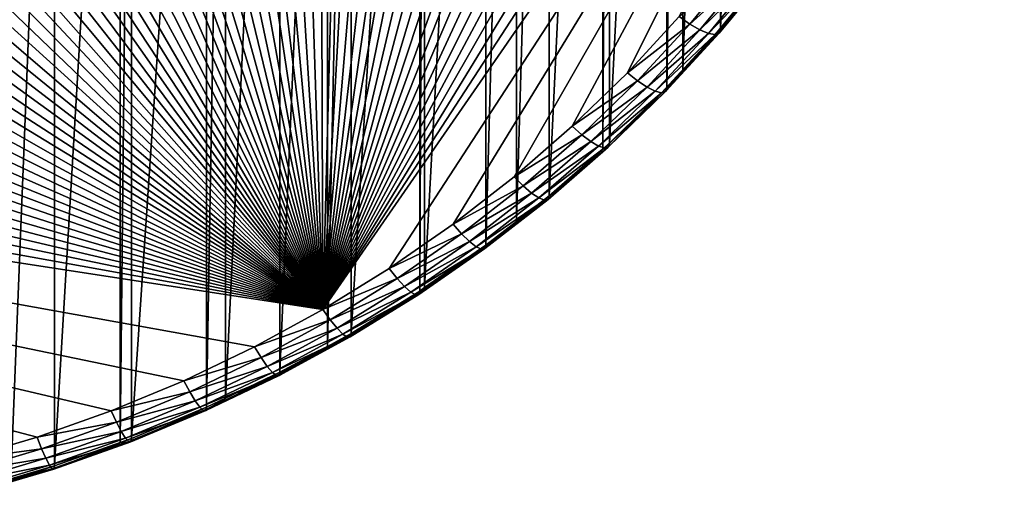
# Model space of a CAD drawing. Extents: x -23 to 88, y -253 to 24.
# Drawn here: x 4 to 13, y -252 to -248 of the extents above; entities that cross this region are included whole.
import ezdxf

# ---------------------------------------------------------------- set-up
doc = ezdxf.new("R2010")
doc.units = 0
doc.layers.add('L5', color=7, linetype='CONTINUOUS')

msp = doc.modelspace()

# ---------------------------------------------------------------- linework, layer by layer
at = {"layer": 'L5', "color": 7}
for points in [[(-1.527185, -227.412, 234.4914), (-0.785955, -227.3522, 234.4692), (7.105618, -250.7477, 243.1551)], [(7.105618, -250.7477, 243.1551), (-0.785955, -227.3522, 234.4692), (-0.042338, -227.3308, 234.4613)], [(7.105618, -250.7477, 243.1551), (-0.042338, -227.3308, 234.4613), (0.701407, -227.3479, 234.4676)], [(0.701407, -227.3479, 234.4676), (1.443023, -227.4033, 234.4882), (7.105618, -250.7477, 243.1551)], [(7.105618, -250.7477, 243.1551), (-2.263776, -227.51, 234.5278), (-1.527185, -227.412, 234.4914)], [(7.105618, -250.7477, 243.1551), (1.443023, -227.4033, 234.4882), (2.180255, -227.4969, 234.523)], [(7.105618, -250.7477, 243.1551), (-2.993494, -227.6458, 234.5782), (-2.263776, -227.51, 234.5278)], [(7.105618, -250.7477, 243.1551), (2.180255, -227.4969, 234.523), (2.910867, -227.6285, 234.5718)], [(2.910867, -227.6285, 234.5718), (3.632638, -227.7976, 234.6346), (7.105618, -250.7477, 243.1551)], [(-3.714119, -227.8192, 234.6426), (-2.993494, -227.6458, 234.5782), (7.105618, -250.7477, 243.1551)], [(7.105618, -250.7477, 243.1551), (-4.423466, -228.0294, 234.7207), (-3.714119, -227.8192, 234.6426)], [(7.105618, -250.7477, 243.1551), (3.632638, -227.7976, 234.6346), (4.343377, -228.0037, 234.7111)], [(7.105618, -250.7477, 243.1551), (4.343377, -228.0037, 234.7111), (5.040925, -228.2462, 234.8011)], [(7.105618, -250.7477, 243.1551), (-5.119378, -228.276, 234.8122), (-4.423466, -228.0294, 234.7207)], [(-5.799742, -228.5582, 234.917), (-5.119378, -228.276, 234.8122), (7.105618, -250.7477, 243.1551)], [(5.040925, -228.2462, 234.8011), (5.723164, -228.5243, 234.9044), (7.105618, -250.7477, 243.1551)], [(7.105618, -250.7477, 243.1551), (-6.462493, -228.8751, 235.0346), (-5.799742, -228.5582, 234.917)], [(7.105618, -250.7477, 243.1551), (5.723164, -228.5243, 234.9044), (6.388023, -228.8373, 235.0206)], [(7.105618, -250.7477, 243.1551), (6.388023, -228.8373, 235.0206), (7.033481, -229.1841, 235.1494)], [(7.105618, -250.7477, 243.1551), (-7.105618, -229.2257, 235.1648), (-6.462493, -228.8751, 235.0346)], [(7.033481, -229.1841, 235.1494), (7.657578, -229.5638, 235.2903), (7.105618, -250.7477, 243.1551)], [(-7.727163, -229.609, 235.3071), (-7.105618, -229.2257, 235.1648), (7.105618, -250.7477, 243.1551)], [(7.657578, -229.5638, 235.2903), (8.25842, -229.9751, 235.443), (7.105618, -250.7477, 243.1551)], [(7.105618, -250.7477, 243.1551), (-8.325242, -230.0238, 235.4611), (-7.727163, -229.609, 235.3071)], [(7.105618, -250.7477, 243.1551), (-8.898037, -230.4689, 235.6263), (-8.325242, -230.0238, 235.4611)], [(7.105618, -250.7477, 243.1551), (8.25842, -229.9751, 235.443), (8.834181, -230.4168, 235.607)], [(-9.443808, -230.9429, 235.8023), (-8.898037, -230.4689, 235.6263), (7.105618, -250.7477, 243.1551)], [(7.105618, -250.7477, 243.1551), (8.834181, -230.4168, 235.607), (9.383113, -230.8875, 235.7818)], [(7.105618, -250.7477, 243.1551), (-9.960899, -231.4443, 235.9885), (-9.443808, -230.9429, 235.8023)], [(9.383113, -230.8875, 235.7818), (9.903549, -231.3859, 235.9668), (7.105618, -250.7477, 243.1551)], [(9.903549, -231.3859, 235.9668), (10.39391, -231.9104, 236.1615), (7.105618, -250.7477, 243.1551)], [(7.105618, -250.7477, 243.1551), (-10.44774, -231.9717, 236.1843), (-9.960899, -231.4443, 235.9885)], [(-10.90285, -232.5234, 236.3891), (-10.44774, -231.9717, 236.1843), (7.105618, -250.7477, 243.1551)], [(7.105618, -250.7477, 243.1551), (10.39391, -231.9104, 236.1615), (10.8527, -232.4595, 236.3654)], [(-11.32485, -233.0978, 236.6024), (-10.90285, -232.5234, 236.3891), (7.105618, -250.7477, 243.1551)], [(7.105618, -250.7477, 243.1551), (10.8527, -232.4595, 236.3654), (11.27854, -233.0314, 236.5777)], [(11.27854, -233.0314, 236.5777), (11.67012, -233.6244, 236.7979), (7.105618, -250.7477, 243.1551)], [(7.105618, -250.7477, 243.1551), (-11.71245, -233.6931, 236.8234), (-11.32485, -233.0978, 236.6024)], [(7.105618, -250.7477, 243.1551), (11.67012, -233.6244, 236.7979), (12.02626, -234.2367, 237.0252)], [(7.105618, -250.7477, 243.1551), (-12.06449, -234.3076, 237.0515), (-11.71245, -233.6931, 236.8234)], [(7.105618, -250.7477, 243.1551), (12.02626, -234.2367, 237.0252), (12.34587, -234.8665, 237.259)], [(-12.37989, -234.9392, 237.286), (-12.06449, -234.3076, 237.0515), (7.105618, -250.7477, 243.1551)], [(12.34587, -234.8665, 237.259), (12.62799, -235.5119, 237.4986), (7.105618, -250.7477, 243.1551)], [(7.105618, -250.7477, 243.1551), (-12.65768, -235.5862, 237.5262), (-12.37989, -234.9392, 237.286)], [(7.105618, -250.7477, 243.1551), (12.62799, -235.5119, 237.4986), (12.87177, -236.1708, 237.7433)], [(-12.89704, -236.2466, 237.7714), (-12.65768, -235.5862, 237.5262), (7.105618, -250.7477, 243.1551)], [(7.105618, -250.7477, 243.1551), (12.87177, -236.1708, 237.7433), (13.07645, -236.8414, 237.9922)], [(7.105618, -250.7477, 243.1551), (-13.09723, -236.9183, 238.0208), (-12.89704, -236.2466, 237.7714)], [(13.07645, -236.8414, 237.9922), (13.24141, -237.5215, 238.2447), (7.105618, -250.7477, 243.1551)], [(7.105618, -250.7477, 243.1551), (-13.25765, -237.5994, 238.2736), (-13.09723, -236.9183, 238.0208)], [(13.24141, -237.5215, 238.2447), (13.36617, -238.2091, 238.5), (7.105618, -250.7477, 243.1551)], [(-13.3778, -238.2877, 238.5292), (-13.25765, -237.5994, 238.2736), (7.105618, -250.7477, 243.1551)], [(10.83469, -237.9614, 270.0889), (10.83469, -248.1245, 242.7146), (11.16683, -237.5588, 269.9394)], [(11.16683, -237.5588, 269.9394), (10.83469, -248.1245, 242.7146), (11.16683, -247.7219, 242.5651)], [(10.4794, -238.3463, 270.2318), (10.4794, -248.5094, 242.8575), (10.83469, -237.9614, 270.0889)], [(10.83469, -237.9614, 270.0889), (10.4794, -248.5094, 242.8575), (10.83469, -248.1245, 242.7146)], [(7.105618, -250.7477, 243.1551), (13.36617, -238.2091, 238.5), (13.45033, -238.902, 238.7573)], [(7.105618, -250.7477, 243.1551), (-13.45732, -238.9811, 238.7866), (-13.3778, -238.2877, 238.5292)], [(10.32982, -238.5083, 270.2919), (10.32982, -248.6714, 242.9176), (10.4794, -238.3463, 270.2318)], [(10.4794, -238.3463, 270.2318), (10.32982, -248.6714, 242.9176), (10.4794, -248.5094, 242.8575)], [(9.793579, -239.0283, 270.485), (9.793579, -249.1914, 243.1107), (10.32982, -238.5083, 270.2919)], [(10.32982, -238.5083, 270.2919), (9.793579, -249.1914, 243.1107), (10.32982, -248.6714, 242.9176)], [(7.105618, -250.7477, 243.1551), (13.45033, -238.902, 238.7573), (13.49364, -239.5983, 239.0158)], [(7.105618, -250.7477, 243.1551), (-13.49597, -239.6776, 239.0452), (-13.45732, -238.9811, 238.7866)], [(9.227593, -239.5199, 270.6675), (9.227593, -249.683, 243.2932), (9.730701, -239.083, 270.5052)], [(9.730701, -239.083, 270.5052), (9.227593, -249.683, 243.2932), (9.730701, -249.246, 243.131)], [(9.730701, -239.083, 270.5052), (9.730701, -249.246, 243.131), (9.793579, -239.0283, 270.485)], [(9.793579, -239.0283, 270.485), (9.730701, -249.246, 243.131), (9.793579, -249.1914, 243.1107)], [(8.919586, -239.7592, 270.7563), (8.919586, -249.9223, 243.382), (9.227593, -239.5199, 270.6675)], [(9.227593, -239.5199, 270.6675), (8.919586, -249.9223, 243.382), (9.227593, -249.683, 243.2932)], [(13.49364, -239.5983, 239.0158), (13.49597, -240.2957, 239.2747), (7.105618, -250.7477, 243.1551)], [(-13.49364, -240.3751, 239.3042), (-13.49597, -239.6776, 239.0452), (7.105618, -250.7477, 243.1551)], [(8.633584, -239.9814, 270.8388), (8.633584, -250.1445, 243.4645), (8.919586, -239.7592, 270.7563)], [(8.919586, -239.7592, 270.7563), (8.633584, -250.1445, 243.4645), (8.919586, -249.9223, 243.382)], [(8.059288, -240.3798, 270.9867), (8.059288, -250.5428, 243.6124), (8.633584, -239.9814, 270.8388)], [(8.633584, -239.9814, 270.8388), (8.059288, -250.5428, 243.6124), (8.633584, -250.1445, 243.4645)], [(-13.45033, -241.0714, 239.5627), (-13.49364, -240.3751, 239.3042), (7.105618, -250.7477, 243.1551)], [(7.105618, -250.7477, 243.1551), (13.49597, -240.2957, 239.2747), (13.45732, -240.9922, 239.5333)], [(8.013355, -240.4116, 270.9985), (8.013355, -250.5747, 243.6243), (8.059288, -240.3798, 270.9867)], [(8.059288, -240.3798, 270.9867), (8.013355, -250.5747, 243.6243), (8.059288, -250.5428, 243.6124)], [(7.36879, -240.8091, 271.1461), (7.36879, -250.9722, 243.7718), (8.013355, -240.4116, 270.9985)], [(8.013355, -240.4116, 270.9985), (7.36879, -250.9722, 243.7718), (8.013355, -250.5747, 243.6243)], [(7.146487, -240.9303, 271.1911), (7.146487, -251.0934, 243.8168), (7.36879, -240.8091, 271.1461)], [(7.36879, -240.8091, 271.1461), (7.146487, -251.0934, 243.8168), (7.36879, -250.9722, 243.7718)], [(6.701845, -241.1727, 271.2811), (6.701845, -251.3358, 243.9068), (7.146487, -240.9303, 271.1911)], [(7.146487, -240.9303, 271.1911), (6.701845, -251.3358, 243.9068), (7.146487, -251.0934, 243.8168)], [(7.105618, -250.7477, 243.1551), (13.45732, -240.9922, 239.5333), (13.3778, -241.6857, 239.7907)], [(7.105618, -250.7477, 243.1551), (-13.36617, -241.7643, 239.8199), (-13.45033, -241.0714, 239.5627)], [(6.19272, -241.4161, 271.3715), (6.19272, -251.5792, 243.9972), (6.701845, -241.1727, 271.2811)], [(6.701845, -241.1727, 271.2811), (6.19272, -251.5792, 243.9972), (6.701845, -251.3358, 243.9068)], [(6.014547, -241.5013, 271.4031), (6.014547, -251.6644, 244.0288), (6.19272, -241.4161, 271.3715)], [(6.19272, -241.4161, 271.3715), (6.014547, -251.6644, 244.0288), (6.19272, -251.5792, 243.9972)], [(5.308984, -241.7939, 271.5118), (5.308984, -251.957, 244.1375), (6.014547, -241.5013, 271.4031)], [(6.014547, -241.5013, 271.4031), (5.308984, -251.957, 244.1375), (6.014547, -251.6644, 244.0288)], [(7.105618, -250.7477, 243.1551), (-13.24141, -242.4519, 240.0752), (-13.36617, -241.7643, 239.8199)], [(7.727163, -250.3644, 243.0128), (7.105618, -250.7477, 243.1551), (13.3778, -241.6857, 239.7907)], [(13.3778, -241.6857, 239.7907), (8.325242, -249.9496, 242.8588), (7.727163, -250.3644, 243.0128)], [(13.3778, -241.6857, 239.7907), (8.898037, -249.5045, 242.6936), (8.325242, -249.9496, 242.8588)], [(9.443808, -249.0305, 242.5176), (8.898037, -249.5045, 242.6936), (13.3778, -241.6857, 239.7907)], [(9.443808, -249.0305, 242.5176), (13.3778, -241.6857, 239.7907), (9.960899, -248.5291, 242.3314)], [(9.960899, -248.5291, 242.3314), (13.3778, -241.6857, 239.7907), (10.44774, -248.0017, 242.1356)], [(4.587297, -242.0497, 271.6067), (4.587297, -252.2128, 244.2324), (5.202084, -241.8318, 271.5258)], [(5.202084, -241.8318, 271.5258), (4.587297, -252.2128, 244.2324), (5.202084, -251.9949, 244.1515)], [(5.202084, -241.8318, 271.5258), (5.202084, -251.9949, 244.1515), (5.308984, -241.7939, 271.5118)], [(5.308984, -241.7939, 271.5118), (5.202084, -251.9949, 244.1515), (5.308984, -251.957, 244.1375)], [(4.178615, -242.1708, 271.6517), (4.178615, -252.3339, 244.2774), (4.587297, -242.0497, 271.6067)], [(4.587297, -242.0497, 271.6067), (4.178615, -252.3339, 244.2774), (4.587297, -252.2128, 244.2324)], [(-13.07645, -243.132, 240.3277), (-13.24141, -242.4519, 240.0752), (7.105618, -250.7477, 243.1551)], [(7.105618, -250.7477, 243.1551), (-12.87177, -243.8025, 240.5766), (-13.07645, -243.132, 240.3277)], [(7.105618, -250.7477, 243.1551), (-12.62799, -244.4615, 240.8213), (-12.87177, -243.8025, 240.5766)], [(-12.34587, -245.1068, 241.0609), (-12.62799, -244.4615, 240.8213), (7.105618, -250.7477, 243.1551)], [(7.105618, -250.7477, 243.1551), (-12.02626, -245.7366, 241.2947), (-12.34587, -245.1068, 241.0609)], [(7.105618, -250.7477, 243.1551), (-11.67012, -246.349, 241.522), (-12.02626, -245.7366, 241.2947)], [(-11.27854, -246.942, 241.7422), (-11.67012, -246.349, 241.522), (7.105618, -250.7477, 243.1551)], [(7.105618, -250.7477, 243.1551), (-10.8527, -247.5139, 241.9546), (-11.27854, -246.942, 241.7422)], [(7.105618, -250.7477, 243.1551), (-10.39391, -248.063, 242.1584), (-10.8527, -247.5139, 241.9546)], [(10.54789, -248.0726, 242.1801), (10.44774, -248.0017, 242.1356), (11.00736, -247.5156, 241.9733)], [(11.10475, -247.5649, 242.0449), (10.54789, -248.0726, 242.1801), (11.00736, -247.5156, 241.9733)], [(10.64122, -248.1268, 242.2535), (10.54789, -248.0726, 242.1801), (11.10475, -247.5649, 242.0449)], [(11.18839, -247.5944, 242.1407), (10.64122, -248.1268, 242.2535), (11.10475, -247.5649, 242.0449)], [(10.82151, -248.1594, 242.5895), (10.78285, -248.1717, 242.4655), (11.2929, -247.588, 242.3773)], [(11.2929, -247.588, 242.3773), (10.78285, -248.1717, 242.4655), (11.25256, -247.6023, 242.254)], [(11.2929, -247.588, 242.3773), (11.16683, -247.7219, 242.5651), (10.82151, -248.1594, 242.5895)], [(10.72136, -248.1606, 242.3509), (10.64122, -248.1268, 242.2535), (11.18839, -247.5944, 242.1407)], [(11.25256, -247.6023, 242.254), (10.72136, -248.1606, 242.3509), (11.18839, -247.5944, 242.1407)], [(10.78285, -248.1717, 242.4655), (10.72136, -248.1606, 242.3509), (11.25256, -247.6023, 242.254)], [(10.82151, -248.1594, 242.5895), (11.16683, -247.7219, 242.5651), (10.83469, -248.1245, 242.7146)], [(10.54789, -248.0726, 242.1801), (9.960899, -248.5291, 242.3314), (10.44774, -248.0017, 242.1356)], [(6.462493, -251.0983, 243.2853), (5.799742, -251.4152, 243.4029), (-10.39391, -248.063, 242.1584)], [(-10.39391, -248.063, 242.1584), (5.799742, -251.4152, 243.4029), (5.119378, -251.6973, 243.5077)], [(6.462493, -251.0983, 243.2853), (-10.39391, -248.063, 242.1584), (7.105618, -250.7477, 243.1551)], [(5.119378, -251.6973, 243.5077), (4.423466, -251.9439, 243.5993), (-10.39391, -248.063, 242.1584)], [(-10.39391, -248.063, 242.1584), (4.423466, -251.9439, 243.5993), (3.714119, -252.1542, 243.6773)], [(10.05638, -248.605, 242.3778), (9.960899, -248.5291, 242.3314), (10.54789, -248.0726, 242.1801)], [(10.64122, -248.1268, 242.2535), (10.05638, -248.605, 242.3778), (10.54789, -248.0726, 242.1801)], [(10.14536, -248.6639, 242.453), (10.05638, -248.605, 242.3778), (10.64122, -248.1268, 242.2535)], [(10.72136, -248.1606, 242.3509), (10.14536, -248.6639, 242.453), (10.64122, -248.1268, 242.2535)], [(10.82151, -248.1594, 242.5895), (10.83469, -248.1245, 242.7146), (10.31725, -248.7057, 242.7923)], [(10.83469, -248.1245, 242.7146), (10.4794, -248.5094, 242.8575), (10.31725, -248.7057, 242.7923)], [(10.22177, -248.7018, 242.5518), (10.14536, -248.6639, 242.453), (10.72136, -248.1606, 242.3509)], [(10.78285, -248.1717, 242.4655), (10.22177, -248.7018, 242.5518), (10.72136, -248.1606, 242.3509)], [(10.28039, -248.7161, 242.6675), (10.22177, -248.7018, 242.5518), (10.78285, -248.1717, 242.4655)], [(10.31725, -248.7057, 242.7923), (10.28039, -248.7161, 242.6675), (10.82151, -248.1594, 242.5895)], [(10.82151, -248.1594, 242.5895), (10.28039, -248.7161, 242.6675), (10.78285, -248.1717, 242.4655)], [(10.31725, -248.7057, 242.7923), (10.4794, -248.5094, 242.8575), (10.32982, -248.6714, 242.9176)], [(10.05638, -248.605, 242.3778), (9.443808, -249.0305, 242.5176), (9.960899, -248.5291, 242.3314)], [(9.534336, -249.1113, 242.5658), (9.443808, -249.0305, 242.5176), (10.05638, -248.605, 242.3778)], [(10.14536, -248.6639, 242.453), (9.534336, -249.1113, 242.5658), (10.05638, -248.605, 242.3778)], [(9.618693, -249.1747, 242.6426), (9.534336, -249.1113, 242.5658), (10.14536, -248.6639, 242.453)], [(10.22177, -248.7018, 242.5518), (9.618693, -249.1747, 242.6426), (10.14536, -248.6639, 242.453)], [(10.31725, -248.7057, 242.7923), (10.32982, -248.6714, 242.9176), (9.781661, -249.2251, 242.9851)], [(10.32982, -248.6714, 242.9176), (9.793579, -249.1914, 243.1107), (9.781661, -249.2251, 242.9851)], [(9.691133, -249.2164, 242.7428), (9.618693, -249.1747, 242.6426), (10.22177, -248.7018, 242.5518)], [(10.28039, -248.7161, 242.6675), (9.691133, -249.2164, 242.7428), (10.22177, -248.7018, 242.5518)], [(9.746718, -249.2336, 242.8597), (9.691133, -249.2164, 242.7428), (10.28039, -248.7161, 242.6675)], [(9.781661, -249.2251, 242.9851), (9.746718, -249.2336, 242.8597), (10.31725, -248.7057, 242.7923)], [(10.31725, -248.7057, 242.7923), (9.746718, -249.2336, 242.8597), (10.28039, -248.7161, 242.6675)], [(9.534336, -249.1113, 242.5658), (8.898037, -249.5045, 242.6936), (9.443808, -249.0305, 242.5176)], [(8.983332, -249.5898, 242.7434), (8.898037, -249.5045, 242.6936), (9.534336, -249.1113, 242.5658)], [(9.618693, -249.1747, 242.6426), (8.983332, -249.5898, 242.7434), (9.534336, -249.1113, 242.5658)], [(9.062815, -249.6574, 242.8218), (8.983332, -249.5898, 242.7434), (9.618693, -249.1747, 242.6426)], [(9.691133, -249.2164, 242.7428), (9.062815, -249.6574, 242.8218), (9.618693, -249.1747, 242.6426)], [(9.131068, -249.7028, 242.9234), (9.062815, -249.6574, 242.8218), (9.691133, -249.2164, 242.7428)], [(9.746718, -249.2336, 242.8597), (9.131068, -249.7028, 242.9234), (9.691133, -249.2164, 242.7428)], [(9.183441, -249.7228, 243.0413), (9.131068, -249.7028, 242.9234), (9.746718, -249.2336, 242.8597)], [(9.216364, -249.716, 243.1674), (9.183441, -249.7228, 243.0413), (9.781661, -249.2251, 242.9851)], [(9.781661, -249.2251, 242.9851), (9.183441, -249.7228, 243.0413), (9.746718, -249.2336, 242.8597)], [(9.781661, -249.2251, 242.9851), (9.730701, -249.246, 243.131), (9.216364, -249.716, 243.1674)], [(9.216364, -249.716, 243.1674), (9.730701, -249.246, 243.131), (9.227593, -249.683, 243.2932)], [(9.781661, -249.2251, 242.9851), (9.793579, -249.1914, 243.1107), (9.730701, -249.246, 243.131)], [(8.983332, -249.5898, 242.7434), (8.325242, -249.9496, 242.8588), (8.898037, -249.5045, 242.6936)], [(8.405047, -250.0391, 242.9102), (8.325242, -249.9496, 242.8588), (8.983332, -249.5898, 242.7434)], [(9.062815, -249.6574, 242.8218), (8.405047, -250.0391, 242.9102), (8.983332, -249.5898, 242.7434)], [(8.479413, -250.1107, 242.9901), (8.405047, -250.0391, 242.9102), (9.062815, -249.6574, 242.8218)], [(9.131068, -249.7028, 242.9234), (8.479413, -250.1107, 242.9901), (9.062815, -249.6574, 242.8218)], [(8.543273, -250.1595, 243.093), (8.479413, -250.1107, 242.9901), (9.131068, -249.7028, 242.9234)], [(9.183441, -249.7228, 243.0413), (8.543273, -250.1595, 243.093), (9.131068, -249.7028, 242.9234)], [(9.216364, -249.716, 243.1674), (9.227593, -249.683, 243.2932), (8.623078, -250.177, 243.3386)], [(8.623078, -250.177, 243.3386), (9.227593, -249.683, 243.2932), (8.919586, -249.9223, 243.382)], [(8.592274, -250.1821, 243.2118), (8.543273, -250.1595, 243.093), (9.183441, -249.7228, 243.0413)], [(8.623078, -250.177, 243.3386), (8.592274, -250.1821, 243.2118), (9.216364, -249.716, 243.1674)], [(9.216364, -249.716, 243.1674), (8.592274, -250.1821, 243.2118), (9.183441, -249.7228, 243.0413)], [(8.405047, -250.0391, 242.9102), (7.727163, -250.3644, 243.0128), (8.325242, -249.9496, 242.8588)], [(8.919586, -249.9223, 243.382), (8.633584, -250.1445, 243.4645), (8.623078, -250.177, 243.3386)], [(7.801235, -250.4579, 243.0657), (7.727163, -250.3644, 243.0128), (8.405047, -250.0391, 242.9102)], [(8.479413, -250.1107, 242.9901), (7.801235, -250.4579, 243.0657), (8.405047, -250.0391, 242.9102)], [(7.870259, -250.5333, 243.147), (7.801235, -250.4579, 243.0657), (8.479413, -250.1107, 242.9901)], [(8.543273, -250.1595, 243.093), (7.870259, -250.5333, 243.147), (8.479413, -250.1107, 242.9901)], [(7.929531, -250.5852, 243.251), (7.870259, -250.5333, 243.147), (8.543273, -250.1595, 243.093)], [(8.592274, -250.1821, 243.2118), (7.929531, -250.5852, 243.251), (8.543273, -250.1595, 243.093)], [(8.623078, -250.177, 243.3386), (8.633584, -250.1445, 243.4645), (8.059288, -250.5428, 243.6124)], [(7.975012, -250.6102, 243.3708), (7.929531, -250.5852, 243.251), (8.592274, -250.1821, 243.2118)], [(8.003603, -250.6067, 243.4981), (7.975012, -250.6102, 243.3708), (8.623078, -250.177, 243.3386)], [(8.623078, -250.177, 243.3386), (7.975012, -250.6102, 243.3708), (8.592274, -250.1821, 243.2118)], [(8.623078, -250.177, 243.3386), (8.059288, -250.5428, 243.6124), (8.003603, -250.6067, 243.4981)], [(7.801235, -250.4579, 243.0657), (7.105618, -250.7477, 243.1551), (7.727163, -250.3644, 243.0128)], [(7.173732, -250.8449, 243.2094), (7.105618, -250.7477, 243.1551), (7.801235, -250.4579, 243.0657)], [(7.870259, -250.5333, 243.147), (7.173732, -250.8449, 243.2094), (7.801235, -250.4579, 243.0657)], [(7.237204, -250.9236, 243.2919), (7.173732, -250.8449, 243.2094), (7.870259, -250.5333, 243.147)], [(7.929531, -250.5852, 243.251), (7.237204, -250.9236, 243.2919), (7.870259, -250.5333, 243.147)], [(8.003603, -250.6067, 243.4981), (8.059288, -250.5428, 243.6124), (8.013355, -250.5747, 243.6243)], [(7.291708, -250.9785, 243.397), (7.237204, -250.9236, 243.2919), (7.929531, -250.5852, 243.251)], [(7.975012, -250.6102, 243.3708), (7.291708, -250.9785, 243.397), (7.929531, -250.5852, 243.251)], [(7.333531, -251.0058, 243.5176), (7.291708, -250.9785, 243.397), (7.975012, -250.6102, 243.3708)], [(7.359822, -251.0037, 243.6455), (7.333531, -251.0058, 243.5176), (8.003603, -250.6067, 243.4981)], [(8.003603, -250.6067, 243.4981), (7.333531, -251.0058, 243.5176), (7.975012, -250.6102, 243.3708)], [(8.003603, -250.6067, 243.4981), (8.013355, -250.5747, 243.6243), (7.359822, -251.0037, 243.6455)], [(8.013355, -250.5747, 243.6243), (7.36879, -250.9722, 243.7718), (7.359822, -251.0037, 243.6455)], [(7.173732, -250.8449, 243.2094), (6.462493, -251.0983, 243.2853), (7.105618, -250.7477, 243.1551)], [(6.524442, -251.1989, 243.3408), (6.462493, -251.0983, 243.2853), (7.173732, -250.8449, 243.2094)], [(7.237204, -250.9236, 243.2919), (6.524442, -251.1989, 243.3408), (7.173732, -250.8449, 243.2094)], [(6.582169, -251.2808, 243.4245), (6.524442, -251.1989, 243.3408), (7.237204, -250.9236, 243.2919)], [(7.291708, -250.9785, 243.397), (6.582169, -251.2808, 243.4245), (7.237204, -250.9236, 243.2919)], [(6.63174, -251.3383, 243.5306), (6.582169, -251.2808, 243.4245), (7.291708, -250.9785, 243.397)], [(7.333531, -251.0058, 243.5176), (6.63174, -251.3383, 243.5306), (7.291708, -250.9785, 243.397)], [(6.669778, -251.3677, 243.652), (6.63174, -251.3383, 243.5306), (7.333531, -251.0058, 243.5176)], [(6.69369, -251.3668, 243.7803), (6.669778, -251.3677, 243.652), (7.359822, -251.0037, 243.6455)], [(7.359822, -251.0037, 243.6455), (6.669778, -251.3677, 243.652), (7.333531, -251.0058, 243.5176)], [(7.359822, -251.0037, 243.6455), (7.146487, -251.0934, 243.8168), (6.69369, -251.3668, 243.7803)], [(7.359822, -251.0037, 243.6455), (7.36879, -250.9722, 243.7718), (7.146487, -251.0934, 243.8168)], [(6.524442, -251.1989, 243.3408), (5.799742, -251.4152, 243.4029), (6.462493, -251.0983, 243.2853)], [(6.69369, -251.3668, 243.7803), (7.146487, -251.0934, 243.8168), (6.701845, -251.3358, 243.9068)], [(5.855338, -251.5188, 243.4596), (5.799742, -251.4152, 243.4029), (6.524442, -251.1989, 243.3408)], [(6.582169, -251.2808, 243.4245), (5.855338, -251.5188, 243.4596), (6.524442, -251.1989, 243.3408)], [(5.907145, -251.6035, 243.5443), (5.855338, -251.5188, 243.4596), (6.582169, -251.2808, 243.4245)], [(6.63174, -251.3383, 243.5306), (5.907145, -251.6035, 243.5443), (6.582169, -251.2808, 243.4245)], [(5.951633, -251.6635, 243.6513), (5.907145, -251.6035, 243.5443), (6.63174, -251.3383, 243.5306)], [(6.669778, -251.3677, 243.652), (5.951633, -251.6635, 243.6513), (6.63174, -251.3383, 243.5306)], [(5.985769, -251.6947, 243.7734), (5.951633, -251.6635, 243.6513), (6.669778, -251.3677, 243.652)], [(6.007228, -251.695, 243.9021), (5.985769, -251.6947, 243.7734), (6.69369, -251.3668, 243.7803)], [(6.69369, -251.3668, 243.7803), (5.985769, -251.6947, 243.7734), (6.669778, -251.3677, 243.652)], [(6.69369, -251.3668, 243.7803), (6.701845, -251.3358, 243.9068), (6.007228, -251.695, 243.9021)], [(6.701845, -251.3358, 243.9068), (6.19272, -251.5792, 243.9972), (6.007228, -251.695, 243.9021)], [(5.855338, -251.5188, 243.4596), (5.119378, -251.6973, 243.5077), (5.799742, -251.4152, 243.4029)], [(5.168451, -251.8037, 243.5654), (5.119378, -251.6973, 243.5077), (5.855338, -251.5188, 243.4596)], [(5.907145, -251.6035, 243.5443), (5.168451, -251.8037, 243.5654), (5.855338, -251.5188, 243.4596)], [(5.214181, -251.8909, 243.651), (5.168451, -251.8037, 243.5654), (5.907145, -251.6035, 243.5443)], [(5.951633, -251.6635, 243.6513), (5.214181, -251.8909, 243.651), (5.907145, -251.6035, 243.5443)], [(6.007228, -251.695, 243.9021), (6.19272, -251.5792, 243.9972), (6.014547, -251.6644, 244.0288)], [(5.168451, -251.8037, 243.5654), (4.423466, -251.9439, 243.5993), (5.119378, -251.6973, 243.5077)], [(5.25345, -251.9531, 243.7589), (5.214181, -251.8909, 243.651), (5.951633, -251.6635, 243.6513)], [(5.985769, -251.6947, 243.7734), (5.25345, -251.9531, 243.7589), (5.951633, -251.6635, 243.6513)], [(5.283582, -251.9859, 243.8815), (5.25345, -251.9531, 243.7589), (5.985769, -251.6947, 243.7734)], [(6.007228, -251.695, 243.9021), (5.283582, -251.9859, 243.8815), (5.985769, -251.6947, 243.7734)], [(5.302523, -251.9873, 244.0107), (5.283582, -251.9859, 243.8815), (6.007228, -251.695, 243.9021)], [(6.007228, -251.695, 243.9021), (6.014547, -251.6644, 244.0288), (5.302523, -251.9873, 244.0107)], [(6.014547, -251.6644, 244.0288), (5.308984, -251.957, 244.1375), (5.302523, -251.9873, 244.0107)], [(4.465868, -252.0526, 243.6578), (4.423466, -251.9439, 243.5993), (5.168451, -251.8037, 243.5654)], [(5.214181, -251.8909, 243.651), (4.465868, -252.0526, 243.6578), (5.168451, -251.8037, 243.5654)], [(4.505381, -252.142, 243.7443), (4.465868, -252.0526, 243.6578), (5.214181, -251.8909, 243.651)], [(5.25345, -251.9531, 243.7589), (4.505381, -252.142, 243.7443), (5.214181, -251.8909, 243.651)], [(4.465868, -252.0526, 243.6578), (3.714119, -252.1542, 243.6773), (4.423466, -251.9439, 243.5993)], [(4.539312, -252.2061, 243.8528), (4.505381, -252.142, 243.7443), (5.25345, -251.9531, 243.7589)], [(5.283582, -251.9859, 243.8815), (4.539312, -252.2061, 243.8528), (5.25345, -251.9531, 243.7589)], [(4.565348, -252.2404, 243.976), (4.539312, -252.2061, 243.8528), (5.283582, -251.9859, 243.8815)], [(5.302523, -251.9873, 244.0107), (4.565348, -252.2404, 243.976), (5.283582, -251.9859, 243.8815)], [(4.581715, -252.2427, 244.1055), (4.565348, -252.2404, 243.976), (5.302523, -251.9873, 244.0107)], [(5.302523, -251.9873, 244.0107), (5.202084, -251.9949, 244.1515), (4.581715, -252.2427, 244.1055)], [(4.581715, -252.2427, 244.1055), (5.202084, -251.9949, 244.1515), (4.587297, -252.2128, 244.2324)], [(5.302523, -251.9873, 244.0107), (5.308984, -251.957, 244.1375), (5.202084, -251.9949, 244.1515)], [(3.749722, -252.2649, 243.7366), (3.714119, -252.1542, 243.6773), (4.465868, -252.0526, 243.6578)], [(4.505381, -252.142, 243.7443), (3.749722, -252.2649, 243.7366), (4.465868, -252.0526, 243.6578)], [(3.782899, -252.3562, 243.8238), (3.749722, -252.2649, 243.7366), (4.505381, -252.142, 243.7443)], [(4.539312, -252.2061, 243.8528), (3.782899, -252.3562, 243.8238), (4.505381, -252.142, 243.7443)], [(3.811389, -252.4219, 243.9329), (3.782899, -252.3562, 243.8238), (4.539312, -252.2061, 243.8528)], [(4.565348, -252.2404, 243.976), (3.811389, -252.4219, 243.9329), (4.539312, -252.2061, 243.8528)], [(3.83325, -252.4575, 244.0566), (3.811389, -252.4219, 243.9329), (4.565348, -252.2404, 243.976)], [(4.581715, -252.2427, 244.1055), (3.83325, -252.4575, 244.0566), (4.565348, -252.2404, 243.976)], [(3.846992, -252.4605, 244.1864), (3.83325, -252.4575, 244.0566), (4.581715, -252.2427, 244.1055)], [(4.581715, -252.2427, 244.1055), (4.587297, -252.2128, 244.2324), (3.846992, -252.4605, 244.1864)], [(3.846992, -252.4605, 244.1864), (4.587297, -252.2128, 244.2324), (4.178615, -252.3339, 244.2774)]]:
    msp.add_3dface(points, dxfattribs=at)

doc.saveas('drawing.dxf')
